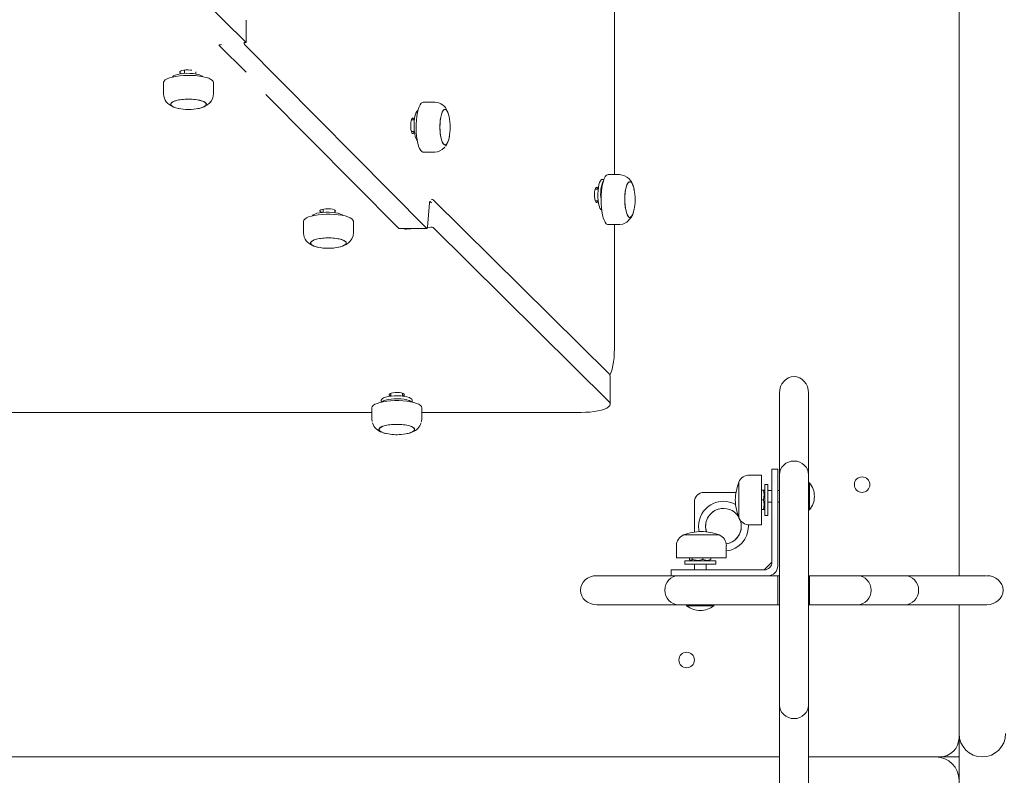
# Model space of a CAD drawing. Units: millimetres. Extents: x -12088 to 12348, y -11410 to 11640.
# Drawn here: x -8011 to -7503, y -1827 to -1438 of the extents above; entities that cross this region are included whole.
import ezdxf

# ---------------------------------------------------------------- set-up
doc = ezdxf.new("R2010")
doc.units = ezdxf.units.MM

msp = doc.modelspace()

# ---------------------------------------------------------------- linework, layer by layer
at = {"color": 7, "linetype": 'Continuous', "lineweight": 15}
for p, q in [((-7526.51, -910.53), (-7526.51, -1724.43)), ((-7704.26, -1517.49), (-7704.26, -1122.13)), ((-7894.31, -1449.07), (-7990.51, -1353.73)), ((-7526.51, -1684.05), (-7526.51, -1373.66)), ((-7894.28, -1449.15), (-7894.28, -1437.81)), ((-7894.15, -1464.71), (-7908.17, -1450.81)), ((-7907.49, -1450.46), (-7906.91, -1450.41)), ((-7895.28, -1449.15), (-7895.28, -1449.16)), ((-7895.09, -1450.4), (-7801.07, -1545.26)), ((-7895.01, -1449.43), (-7895, -1449.43)), ((-7926.09, -1463.59), (-7926.09, -1465.27)), ((-7920.09, -1465.58), (-7920.09, -1464.49)), ((-7936.78, -1469.95), (-7936.78, -1475.89)), ((-7911.04, -1475.89), (-7911.04, -1469.95)), ((-7936.78, -1475.89), (-7936.78, -1476.01)), ((-7911.04, -1475.89), (-7911.04, -1475.79)), ((-7884.02, -1476.07), (-7815.44, -1545.26)), ((-7917.47, -1483.06), (-7917.01, -1482.85)), ((-7912.76, -1480.21), (-7912.32, -1479.81)), ((-7796.92, -1480.11), (-7802.86, -1480.11)), ((-7807.44, -1489.27), (-7808.95, -1489.27)), ((-7808.95, -1495.27), (-7807.44, -1495.27)), ((-7789.87, -1499.72), (-7789.75, -1499.41)), ((-7802.86, -1505.86), (-7796.92, -1505.86)), ((-7791.99, -1503.68), (-7791.74, -1503.32)), ((-7701.57, -1517.49), (-7707.51, -1517.49)), ((-7709.66, -1519.93), (-7710.53, -1519.93)), ((-7696.6, -1521.24), (-7696.28, -1521.17)), ((-7712.65, -1524.93), (-7714.16, -1524.93)), ((-7800.71, -1544.57), (-7799.69, -1532.08)), ((-7799.33, -1531.4), (-7798.69, -1532.04)), ((-7707.03, -1620.33), (-7797.7, -1530.46)), ((-7714.16, -1530.93), (-7712.65, -1530.93)), ((-7854.48, -1535.31), (-7854.48, -1536.93)), ((-7848.48, -1537.09), (-7848.48, -1535.8)), ((-7864.65, -1541.56), (-7864.65, -1547.5)), ((-7838.9, -1547.5), (-7838.9, -1541.56)), ((-7707.51, -1543.24), (-7701.57, -1543.24)), ((-7704.26, -1607.38), (-7704.26, -1543.24)), ((-7815.36, -1545.3), (-7800.99, -1545.3)), ((-7812.67, -1545.47), (-7812.85, -1545.3)), ((-7806.97, -1545.3), (-7811.43, -1545.66)), ((-7798.94, -1544.64), (-7800.74, -1544.78)), ((-7707.03, -1634.71), (-7797.7, -1544.83)), ((-7860.97, -1552.31), (-7860.97, -1552.79)), ((-7706.44, -1635.89), (-7706.44, -1621.52)), ((-7619.11, -1672.31), (-7619.11, -1630.15)), ((-7604.11, -1630.15), (-7604.11, -1672.31)), ((-7824.51, -1633.91), (-7824.51, -1634.88)), ((-7819.51, -1630.28), (-7819.51, -1631.79)), ((-7813.51, -1631.79), (-7813.51, -1630.28)), ((-7808.51, -1634.88), (-7808.51, -1633.91)), ((-8223.64, -1640.18), (-7829.38, -1640.18)), ((-7829.38, -1637.76), (-7829.38, -1643.7)), ((-7803.64, -1643.7), (-7803.64, -1637.76)), ((-7803.64, -1640.18), (-7721.44, -1640.18)), ((-7829.28, -1644.51), (-7829.38, -1643.7)), ((-7829.32, -1644.51), (-7829.24, -1644.8)), ((-7803.88, -1645.15), (-7803.69, -1644.51)), ((-7803.64, -1643.7), (-7803.77, -1644.51)), ((-7823.43, -1650.66), (-7822.84, -1650.89)), ((-7810.18, -1650.89), (-7809.38, -1650.58)), ((-7623.01, -1669.43), (-7620.01, -1669.43)), ((-7623.01, -1674.43), (-7623.01, -1669.43)), ((-7620.01, -1669.43), (-7620.01, -1674.43)), ((-7628.35, -1672.49), (-7634.55, -1672.49)), ((-7628.35, -1698.24), (-7628.35, -1672.49)), ((-7623.01, -1717.43), (-7623.01, -1674.43)), ((-7620.01, -1674.43), (-7620.01, -1719.43)), ((-7619.11, -1723.89), (-7619.11, -1672.31)), ((-7604.11, -1672.31), (-7604.11, -1723.89)), ((-7640.07, -1676.17), (-7640.07, -1694.56)), ((-7628.35, -1680.36), (-7627.41, -1680.36)), ((-7627.41, -1680.36), (-7627, -1680.36)), ((-7626.87, -1680.53), (-7626.96, -1680.36)), ((-7626.67, -1680.53), (-7626.94, -1680.53)), ((-7625.07, -1677.36), (-7626.67, -1677.36)), ((-7626.67, -1677.36), (-7626.67, -1693.36)), ((-7625.07, -1677.36), (-7625.07, -1693.36)), ((-7623.01, -1680.53), (-7625.07, -1680.53)), ((-7619.11, -1680.53), (-7620.01, -1680.53)), ((-7603.62, -1676.53), (-7604.11, -1676.53)), ((-7603.62, -1683.84), (-7603.62, -1676.53)), ((-7658.01, -1681.43), (-7641.49, -1681.43)), ((-7628.35, -1685.36), (-7627.41, -1685.36)), ((-7603.62, -1690.53), (-7603.62, -1683.84)), ((-7526.51, -1705.17), (-7526.51, -1684.05)), ((-7663.01, -1701.95), (-7663.01, -1686.43)), ((-7628.35, -1690.36), (-7627.41, -1690.36)), ((-7627.41, -1690.36), (-7626.97, -1690.36)), ((-7626.96, -1690.36), (-7626.67, -1689.86)), ((-7625.07, -1686.53), (-7623.01, -1686.53)), ((-7620.01, -1686.53), (-7619.11, -1686.53)), ((-7604.11, -1690.53), (-7603.62, -1690.53)), ((-7626.67, -1693.36), (-7625.07, -1693.36)), ((-7635.14, -1698.9), (-7635.16, -1698.13)), ((-7634.55, -1698.24), (-7628.35, -1698.24)), ((-7668.33, -1703.43), (-7668.61, -1703.43)), ((-7650.21, -1703.43), (-7668.61, -1703.43)), ((-7650.21, -1703.43), (-7668.33, -1703.43)), ((-7526.51, -1705.17), (-7526.51, -1724.43)), ((-7672.28, -1708.95), (-7672.28, -1715.15)), ((-7646.54, -1715.15), (-7646.54, -1708.95)), ((-7672.28, -1715.15), (-7671.9, -1715.15)), ((-7671.9, -1715.15), (-7646.54, -1715.15)), ((-7665.56, -1715.15), (-7665.56, -1716.09)), ((-7665.16, -1716.45), (-7664.51, -1716.83)), ((-7664.16, -1715.15), (-7664.16, -1716.09)), ((-7658.61, -1715.15), (-7658.61, -1716.09)), ((-7655.51, -1716.83), (-7654.86, -1716.45)), ((-7654.46, -1716.09), (-7654.86, -1716.33)), ((-7654.46, -1715.15), (-7654.46, -1716.09)), ((-7675.01, -1724.43), (-7675.01, -1721.43)), ((-7675.01, -1721.43), (-7670.01, -1721.43)), ((-7670.01, -1721.43), (-7627.01, -1721.43)), ((-7668.01, -1716.83), (-7668.01, -1718.43)), ((-7652.01, -1716.83), (-7668.01, -1716.83)), ((-7652.01, -1718.43), (-7668.01, -1718.43)), ((-7663.01, -1718.43), (-7663.01, -1721.43)), ((-7657.01, -1721.43), (-7657.01, -1718.43)), ((-7652.01, -1718.43), (-7652.01, -1716.83)), ((-7623.01, -1717.43), (-7627.01, -1721.43)), ((-7713.39, -1724.43), (-7671.23, -1724.43)), ((-7671.23, -1724.43), (-7646.6, -1724.43)), ((-7646.6, -1724.43), (-7620.01, -1724.43)), ((-7620.01, -1724.43), (-7620.01, -1731.93)), ((-7620.01, -1724.43), (-7619.11, -1724.43)), ((-7619.11, -1739.57), (-7619.11, -1723.89)), ((-7604.11, -1723.89), (-7604.11, -1739.57)), ((-7604.11, -1724.43), (-7603.61, -1724.43)), ((-7603.61, -1724.43), (-7579.01, -1724.43)), ((-7603.61, -1731.93), (-7603.61, -1724.43)), ((-7579.01, -1724.43), (-7554.39, -1724.43)), ((-7554.39, -1724.43), (-7512.51, -1724.43)), ((-7620.01, -1731.93), (-7620.01, -1739.43)), ((-7603.61, -1739.43), (-7603.61, -1731.93)), ((-7671.23, -1739.43), (-7713.39, -1739.43)), ((-7646.6, -1739.43), (-7671.23, -1739.43)), ((-7667.01, -1739.43), (-7667.01, -1739.91)), ((-7667.01, -1739.91), (-7660.01, -1739.91)), ((-7660.01, -1739.91), (-7653.01, -1739.91)), ((-7653.01, -1739.91), (-7653.01, -1739.43)), ((-7620.01, -1739.43), (-7646.6, -1739.43)), ((-7620.01, -1739.43), (-7619.11, -1739.43)), ((-7619.11, -1791.15), (-7619.11, -1739.57)), ((-7604.11, -1739.43), (-7603.61, -1739.43)), ((-7604.11, -1739.57), (-7604.11, -1791.15)), ((-7579.01, -1739.43), (-7603.61, -1739.43)), ((-7554.39, -1739.43), (-7579.01, -1739.43)), ((-7512.23, -1739.43), (-7554.39, -1739.43)), ((-7526.51, -1805.93), (-7526.51, -1739.43)), ((-7526.51, -1739.43), (-7526.51, -1807.93)), ((-7619.11, -1833.31), (-7619.11, -1791.15)), ((-7604.11, -1791.15), (-7604.11, -1833.31)), ((-7526.51, -1805.93), (-7526.51, -1807.93)), ((-7526.51, -1817.93), (-7526.51, -1807.93)), ((-7619.11, -1817.93), (-8516.51, -1817.93)), ((-8053.08, -1817.93), (-7999.94, -1817.93)), ((-7999.94, -1817.93), (-7970.78, -1817.93)), ((-7970.78, -1817.93), (-7660.39, -1817.93)), ((-7895.51, -1817.93), (-7895.51, -1817.93)), ((-7890.51, -1817.93), (-7890.51, -1817.93)), ((-7761.51, -1817.93), (-7761.51, -1817.93)), ((-7756.51, -1817.93), (-7756.51, -1817.93)), ((-7660.39, -1817.93), (-7639.26, -1817.93)), ((-7650.51, -1817.93), (-7650.51, -1817.93)), ((-7619.11, -1817.93), (-7639.26, -1817.93)), ((-7626.51, -1817.93), (-7626.51, -1817.93)), ((-7604.11, -1817.93), (-7538.51, -1817.93)), ((-7536.51, -1817.93), (-7604.11, -1817.93)), ((-7578.51, -1817.93), (-7578.51, -1817.93)), ((-7574.51, -1817.93), (-7574.51, -1817.93)), ((-7536.51, -1817.93), (-7538.51, -1817.93)), ((-7536.51, -1817.93), (-7526.51, -1817.93)), ((-7526.51, -1817.93), (-7526.51, -1841.93))]:
    msp.add_line(p, q, dxfattribs=at)
at = {"color": 7, "linetype": 'Continuous', "lineweight": 15, "flags": 128}
for points in [[(-7907.49, -1450.46), (-7907.67, -1450.48), (-7907.84, -1450.51), (-7907.98, -1450.55), (-7908.09, -1450.59), (-7908.17, -1450.64), (-7908.21, -1450.7), (-7908.21, -1450.76), (-7908.17, -1450.81)], [(-7895, -1449.43), (-7894.82, -1449.41), (-7894.65, -1449.38), (-7894.51, -1449.34), (-7894.4, -1449.29), (-7894.32, -1449.24), (-7894.28, -1449.19), (-7894.28, -1449.13), (-7894.31, -1449.07)], [(-7911.04, -1469.95), (-7911.14, -1469.49), (-7911.58, -1468.9), (-7912.35, -1468.33), (-7913.45, -1467.81), (-7914.82, -1467.35), (-7916.45, -1466.96), (-7918.28, -1466.65), (-7920.26, -1466.43), (-7922.34, -1466.3), (-7924.47, -1466.28), (-7926.57, -1466.36), (-7928.61, -1466.53), (-7930.52, -1466.8), (-7932.25, -1467.15), (-7933.75, -1467.58), (-7934.98, -1468.08), (-7935.91, -1468.62), (-7936.51, -1469.21), (-7936.77, -1469.81), (-7936.78, -1469.95)], [(-7932.25, -1467.04), (-7931.71, -1466.57), (-7930.84, -1466.14), (-7929.66, -1465.78), (-7928.24, -1465.5), (-7926.64, -1465.31), (-7924.94, -1465.22), (-7923.21, -1465.24), (-7921.54, -1465.37), (-7920, -1465.6), (-7918.67, -1465.91), (-7917.61, -1466.3), (-7916.86, -1466.75), (-7916.66, -1466.94)], [(-7922.27, -1463.66), (-7922.95, -1463.56), (-7924.11, -1463.49), (-7925.3, -1463.51), (-7926.41, -1463.64), (-7927.35, -1463.85), (-7928.02, -1464.13), (-7928.37, -1464.46), (-7928.37, -1464.8), (-7928.02, -1465.12), (-7927.35, -1465.41), (-7927.28, -1465.42)], [(-7912.32, -1479.81), (-7911.35, -1477.89), (-7911.04, -1475.79)], [(-7929.15, -1483.34), (-7930.47, -1483.02), (-7931.6, -1482.62), (-7932.44, -1482.16), (-7932.94, -1481.67), (-7933.11, -1481.16), (-7932.91, -1480.65)], [(-7929.34, -1483.3), (-7929.79, -1483.2), (-7931.06, -1482.83), (-7932.05, -1482.4), (-7932.73, -1481.93), (-7933.07, -1481.42), (-7933.06, -1480.91), (-7932.69, -1480.4), (-7931.99, -1479.93), (-7930.98, -1479.5), (-7929.7, -1479.14), (-7928.19, -1478.86), (-7926.52, -1478.66), (-7924.75, -1478.56), (-7922.95, -1478.57), (-7921.18, -1478.67), (-7919.52, -1478.87), (-7918.03, -1479.16), (-7916.76, -1479.53), (-7915.77, -1479.96), (-7915.09, -1480.43), (-7914.75, -1480.94), (-7914.76, -1481.46), (-7915.13, -1481.96), (-7915.83, -1482.43), (-7916.84, -1482.86), (-7918.12, -1483.22), (-7918.52, -1483.31)], [(-7932.91, -1480.65), (-7932.38, -1480.15), (-7931.51, -1479.7), (-7930.36, -1479.31), (-7928.95, -1478.98), (-7927.36, -1478.74), (-7925.63, -1478.6), (-7923.83, -1478.55), (-7922.04, -1478.61), (-7920.32, -1478.76), (-7918.74, -1479.01), (-7917.35, -1479.34), (-7916.22, -1479.74), (-7915.38, -1480.2), (-7914.88, -1480.69), (-7914.71, -1481.2), (-7914.91, -1481.71)], [(-7915.97, -1482.4), (-7914.41, -1481.73), (-7913.64, -1481.02)], [(-7914.91, -1481.71), (-7913.31, -1480.84), (-7912.36, -1479.75)], [(-7803.91, -1480.64), (-7804.47, -1481.42), (-7804.99, -1482.51), (-7805.46, -1483.88), (-7805.85, -1485.5), (-7806.16, -1487.33), (-7806.38, -1489.31), (-7806.51, -1491.39), (-7806.53, -1493.52), (-7806.46, -1495.63), (-7806.28, -1497.67), (-7806.02, -1499.58), (-7805.66, -1501.31), (-7805.23, -1502.81), (-7804.74, -1504.04), (-7804.19, -1504.98), (-7803.61, -1505.58), (-7803.01, -1505.84), (-7802.86, -1505.86)], [(-7802.86, -1480.11), (-7803.31, -1480.21), (-7803.91, -1480.64)], [(-7805.94, -1499.97), (-7806.13, -1499.76), (-7806.57, -1498.98), (-7806.95, -1497.88), (-7807.26, -1496.53), (-7807.47, -1494.97), (-7807.59, -1493.29), (-7807.6, -1491.56), (-7807.5, -1489.86), (-7807.3, -1488.28), (-7807.01, -1486.88), (-7806.64, -1485.74), (-7806.21, -1484.9), (-7805.73, -1484.41), (-7805.58, -1484.32)], [(-7791.63, -1502.18), (-7791.64, -1502.18), (-7792.15, -1502), (-7792.64, -1501.47), (-7793.1, -1500.61), (-7793.49, -1499.46), (-7793.82, -1498.07), (-7794.06, -1496.48), (-7794.21, -1494.75), (-7794.26, -1492.95), (-7794.21, -1491.16), (-7794.06, -1489.44), (-7793.81, -1487.85), (-7793.48, -1486.46), (-7793.08, -1485.32), (-7792.63, -1484.47), (-7792.14, -1483.96), (-7791.62, -1483.79), (-7791.11, -1483.97), (-7790.62, -1484.5), (-7790.17, -1485.35), (-7789.77, -1486.5), (-7789.47, -1487.74)], [(-7790.88, -1501.79), (-7791.39, -1502.14), (-7791.9, -1502.13), (-7792.41, -1501.77), (-7792.88, -1501.07), (-7793.31, -1500.06), (-7793.67, -1498.78), (-7793.95, -1497.28), (-7794.15, -1495.61), (-7794.25, -1493.84), (-7794.24, -1492.04), (-7794.14, -1490.27), (-7793.94, -1488.61), (-7793.65, -1487.11), (-7793.29, -1485.84), (-7792.86, -1484.85), (-7792.38, -1484.17)], [(-7792.38, -1484.17), (-7791.88, -1483.83), (-7791.36, -1483.83), (-7790.86, -1484.19), (-7790.38, -1484.89), (-7789.95, -1485.9), (-7789.8, -1486.39)], [(-7808.2, -1488.27), (-7808.53, -1488.45), (-7808.84, -1488.97), (-7809.09, -1489.78), (-7809.26, -1490.81), (-7809.34, -1491.98), (-7809.31, -1493.16), (-7809.19, -1494.27), (-7808.97, -1495.21), (-7808.69, -1495.88), (-7808.37, -1496.23), (-7808.03, -1496.23), (-7807.7, -1495.88), (-7807.44, -1495.27)], [(-7791.37, -1502.79), (-7790.71, -1501.86), (-7790.3, -1500.81)], [(-7707.51, -1517.49), (-7707.77, -1517.52), (-7708.37, -1517.85), (-7708.95, -1518.52), (-7709.49, -1519.52), (-7709.97, -1520.81), (-7710.39, -1522.36), (-7710.72, -1524.12), (-7710.97, -1526.06), (-7711.13, -1528.12)], [(-7710.83, -1535.86), (-7711.28, -1535.48), (-7711.73, -1534.73), (-7712.12, -1533.67), (-7712.43, -1532.33), (-7712.66, -1530.79), (-7712.79, -1529.12), (-7712.81, -1527.39), (-7712.72, -1525.69), (-7712.53, -1524.09), (-7712.25, -1522.67), (-7711.89, -1521.5), (-7711.46, -1520.63), (-7710.99, -1520.09), (-7710.53, -1519.93)], [(-7694.18, -1535.86), (-7694.21, -1536.03), (-7694.57, -1537.34), (-7694.99, -1538.37), (-7695.46, -1539.1), (-7695.96, -1539.49), (-7696.48, -1539.53), (-7696.99, -1539.22), (-7697.47, -1538.57), (-7697.9, -1537.61), (-7698.27, -1536.36), (-7698.57, -1534.88), (-7698.78, -1533.24), (-7698.89, -1531.48), (-7698.9, -1529.67), (-7698.81, -1527.9), (-7698.63, -1526.22), (-7698.35, -1524.7), (-7697.99, -1523.39), (-7697.57, -1522.36), (-7697.1, -1521.63), (-7696.6, -1521.24), (-7696.6, -1521.24)], [(-7698.87, -1528.76), (-7698.73, -1527.03), (-7698.5, -1525.42), (-7698.18, -1524), (-7697.79, -1522.83), (-7697.34, -1521.94), (-7696.85, -1521.38), (-7696.34, -1521.17), (-7695.82, -1521.31), (-7695.33, -1521.8), (-7694.87, -1522.61), (-7694.46, -1523.73), (-7694.13, -1525.1), (-7694.09, -1525.27)], [(-7713.4, -1523.93), (-7713.74, -1524.11), (-7714.05, -1524.62), (-7714.3, -1525.43), (-7714.47, -1526.47), (-7714.54, -1527.63), (-7714.52, -1528.82), (-7714.39, -1529.93), (-7714.18, -1530.86), (-7713.9, -1531.53), (-7713.57, -1531.88), (-7713.23, -1531.88), (-7712.91, -1531.53), (-7712.65, -1530.93)], [(-7711.13, -1528.12), (-7711.18, -1530.24), (-7711.14, -1532.36), (-7711, -1534.42), (-7710.76, -1536.38), (-7710.43, -1538.17), (-7710.02, -1539.75), (-7709.55, -1541.07), (-7709.02, -1542.1), (-7708.45, -1542.81), (-7707.85, -1543.18), (-7707.51, -1543.24)], [(-7799.33, -1531.4), (-7799.39, -1531.36), (-7799.44, -1531.37), (-7799.5, -1531.41), (-7799.55, -1531.48), (-7799.6, -1531.6), (-7799.63, -1531.74), (-7799.66, -1531.9), (-7799.69, -1532.08)], [(-7694.08, -1535.36), (-7694.39, -1536.73), (-7694.78, -1537.9), (-7695.23, -1538.78), (-7695.71, -1539.34), (-7696.23, -1539.56), (-7696.74, -1539.42), (-7697.24, -1538.93), (-7697.69, -1538.12), (-7698.1, -1537), (-7698.43, -1535.63), (-7698.69, -1534.06), (-7698.85, -1532.35), (-7698.91, -1530.56), (-7698.87, -1528.76)], [(-7838.9, -1541.56), (-7838.9, -1541.53), (-7839.1, -1540.93), (-7839.63, -1540.34), (-7840.5, -1539.78), (-7841.68, -1539.28), (-7843.14, -1538.83), (-7844.82, -1538.47), (-7846.7, -1538.18), (-7848.72, -1537.99), (-7850.82, -1537.89), (-7852.94, -1537.9), (-7855.04, -1538), (-7857.04, -1538.2), (-7858.91, -1538.5), (-7860.57, -1538.88), (-7862, -1539.33), (-7863.15, -1539.84), (-7863.99, -1540.4), (-7864.49, -1540.99), (-7864.65, -1541.56)], [(-7860.06, -1538.76), (-7859.61, -1538.28), (-7858.81, -1537.84), (-7857.7, -1537.46), (-7856.32, -1537.16), (-7854.76, -1536.95), (-7853.07, -1536.84), (-7851.34, -1536.84), (-7849.65, -1536.95), (-7848.08, -1537.15), (-7846.69, -1537.45), (-7845.57, -1537.82), (-7844.75, -1538.26), (-7844.38, -1538.59)], [(-7848.16, -1536.24), (-7848.34, -1535.9), (-7848.86, -1535.6), (-7849.67, -1535.35), (-7850.7, -1535.18), (-7851.86, -1535.1), (-7853.05, -1535.13), (-7854.16, -1535.25), (-7855.1, -1535.46), (-7855.77, -1535.74), (-7856.12, -1536.07), (-7856.12, -1536.41), (-7855.77, -1536.74), (-7855.1, -1537.02), (-7855.04, -1537.04)], [(-7848.48, -1536.68), (-7848.34, -1536.58), (-7848.16, -1536.24)], [(-7701.55, -1543.24), (-7699.85, -1543), (-7697.78, -1541.98), (-7695.78, -1539.83), (-7694.98, -1538.37), (-7694.4, -1536.78)], [(-7864.65, -1547.5), (-7864.65, -1547.53), (-7864.63, -1547.69)], [(-7839.74, -1550.7), (-7839.09, -1549.05), (-7838.92, -1547.32)], [(-7838.9, -1547.5), (-7838.9, -1547.47), (-7838.92, -1547.32)], [(-7815.44, -1545.26), (-7815.39, -1545.29), (-7815.36, -1545.3)], [(-7801.07, -1545.26), (-7801.01, -1545.29), (-7800.96, -1545.29), (-7800.9, -1545.25), (-7800.85, -1545.17), (-7800.8, -1545.06), (-7800.77, -1544.92), (-7800.73, -1544.76), (-7800.71, -1544.57)], [(-7857.3, -1554.89), (-7857.31, -1554.88), (-7858.64, -1554.54), (-7859.7, -1554.12), (-7860.46, -1553.65), (-7860.88, -1553.15), (-7860.96, -1552.64), (-7860.68, -1552.13), (-7860.06, -1551.64), (-7859.12, -1551.2), (-7857.9, -1550.83), (-7856.44, -1550.52), (-7854.81, -1550.31), (-7853.05, -1550.18), (-7851.25, -1550.16), (-7849.47, -1550.24), (-7847.78, -1550.42), (-7846.24, -1550.69), (-7844.91, -1551.04), (-7843.85, -1551.45), (-7843.09, -1551.92), (-7842.67, -1552.42), (-7842.6, -1552.94), (-7842.87, -1553.45), (-7843.5, -1553.93), (-7844.43, -1554.37), (-7845.66, -1554.75), (-7846.35, -1554.91)], [(-7856.64, -1555.02), (-7858.02, -1554.72), (-7859.22, -1554.33), (-7860.13, -1553.89), (-7860.72, -1553.4), (-7860.96, -1552.89), (-7860.86, -1552.38)], [(-7860.86, -1552.38), (-7860.4, -1551.88), (-7859.62, -1551.41), (-7858.53, -1551), (-7857.18, -1550.66), (-7855.63, -1550.4), (-7853.92, -1550.23), (-7852.14, -1550.16), (-7850.34, -1550.19), (-7848.59, -1550.32), (-7846.97, -1550.55), (-7845.53, -1550.86), (-7844.34, -1551.24), (-7843.42, -1551.69), (-7842.83, -1552.17), (-7842.59, -1552.68), (-7842.69, -1553.2)], [(-7706.64, -1620.82), (-7706.53, -1620.61), (-7705.97, -1619.37), (-7705.47, -1617.84), (-7705.05, -1616.06), (-7704.71, -1614.08), (-7704.46, -1611.94), (-7704.31, -1609.69), (-7704.26, -1607.38)], [(-7706.44, -1621.52), (-7706.56, -1620.98), (-7707.03, -1620.33)], [(-7812.51, -1631.04), (-7812.69, -1630.7), (-7813.2, -1630.39), (-7814.02, -1630.14), (-7815.05, -1629.97), (-7816.21, -1629.9), (-7817.4, -1629.92), (-7818.51, -1630.05), (-7819.44, -1630.26), (-7820.11, -1630.54), (-7820.47, -1630.87), (-7820.47, -1631.21), (-7820.11, -1631.53), (-7819.51, -1631.79)], [(-7803.64, -1637.76), (-7803.81, -1637.16), (-7804.33, -1636.57), (-7805.19, -1636.01), (-7806.35, -1635.5), (-7807.79, -1635.05), (-7809.47, -1634.68), (-7811.34, -1634.39), (-7813.35, -1634.2), (-7815.45, -1634.1), (-7817.57, -1634.1), (-7819.67, -1634.2), (-7821.68, -1634.39), (-7823.55, -1634.68), (-7825.23, -1635.05), (-7826.67, -1635.5), (-7827.83, -1636.01), (-7828.69, -1636.57), (-7829.21, -1637.16), (-7829.38, -1637.76), (-7829.38, -1637.76)], [(-7824.51, -1633.91), (-7824.46, -1633.66), (-7824.09, -1633.18), (-7823.36, -1632.73), (-7822.32, -1632.34), (-7821, -1632.02), (-7819.47, -1631.79), (-7817.8, -1631.66), (-7816.08, -1631.63), (-7814.37, -1631.71), (-7812.76, -1631.89), (-7811.33, -1632.17), (-7810.14, -1632.53), (-7809.25, -1632.95), (-7808.7, -1633.42), (-7808.51, -1633.91)], [(-7824.2, -1634.81), (-7824.09, -1634.71), (-7823.36, -1634.27), (-7822.32, -1633.87), (-7821, -1633.55), (-7819.47, -1633.32), (-7817.8, -1633.19), (-7816.08, -1633.16), (-7814.37, -1633.24), (-7812.76, -1633.42), (-7811.33, -1633.7), (-7810.14, -1634.06), (-7809.25, -1634.48), (-7808.82, -1634.81)], [(-7721.44, -1640.18), (-7719.14, -1640.13), (-7716.89, -1639.98), (-7714.75, -1639.73), (-7712.76, -1639.39), (-7710.99, -1638.96), (-7709.46, -1638.47), (-7708.21, -1637.91), (-7707.29, -1637.31), (-7706.69, -1636.67), (-7706.45, -1636.01), (-7706.56, -1635.35), (-7707.03, -1634.71)], [(-7825.71, -1648.99), (-7825.53, -1648.47), (-7825.01, -1647.98), (-7824.16, -1647.53), (-7823.01, -1647.13), (-7821.62, -1646.8), (-7820.03, -1646.56), (-7818.3, -1646.41), (-7816.51, -1646.36), (-7814.72, -1646.41), (-7812.99, -1646.56), (-7811.4, -1646.8), (-7810.01, -1647.13), (-7808.86, -1647.53), (-7808.01, -1647.98), (-7807.49, -1648.47), (-7807.31, -1648.99)], [(-7821.76, -1651.14), (-7823.01, -1650.84), (-7824.16, -1650.45), (-7825.01, -1649.99), (-7825.53, -1649.5), (-7825.71, -1648.99)], [(-7821.87, -1651.12), (-7822.33, -1651.02), (-7823.61, -1650.66), (-7824.61, -1650.23), (-7825.31, -1649.75), (-7825.66, -1649.25), (-7825.66, -1648.73), (-7825.31, -1648.23), (-7824.63, -1647.75), (-7823.63, -1647.32), (-7822.36, -1646.96), (-7820.86, -1646.67), (-7819.2, -1646.47)], [(-7819.2, -1646.47), (-7817.43, -1646.37), (-7815.63, -1646.37), (-7813.86, -1646.47), (-7812.19, -1646.67), (-7810.69, -1646.95), (-7809.41, -1647.32), (-7808.41, -1647.74), (-7807.71, -1648.22), (-7807.36, -1648.72), (-7807.36, -1649.24), (-7807.71, -1649.74), (-7808.39, -1650.22), (-7809.39, -1650.65), (-7810.66, -1651.01), (-7811.09, -1651.11)], [(-7807.31, -1648.99), (-7807.49, -1649.5), (-7808.01, -1649.99), (-7808.86, -1650.45), (-7810.01, -1650.84), (-7810.08, -1650.86)], [(-7814.27, -1651.58), (-7811.85, -1651.26), (-7811.15, -1651.1)], [(-7627.41, -1685.36), (-7626.97, -1682.63), (-7627.41, -1680.36)], [(-7627.41, -1690.36), (-7626.97, -1687.63), (-7627.41, -1685.36)], [(-7601.11, -1683.53), (-7601.11, -1683.53)], [(-7660.88, -1698.9), (-7660.71, -1701.02), (-7660.58, -1701.66)], [(-7656.73, -1701.82), (-7657.03, -1700.7), (-7657.21, -1698.9)], [(-7665.56, -1716.09), (-7664.79, -1716.54), (-7664.16, -1716.09)], [(-7664.16, -1716.09), (-7661.12, -1716.54), (-7658.61, -1716.09)], [(-7658.61, -1716.09), (-7656.34, -1716.54), (-7654.46, -1716.09)], [(-7660.01, -1742.43), (-7660.01, -1742.43)]]:
    msp.add_lwpolyline(points, dxfattribs=at)
at = {"color": 7, "linetype": 'Continuous', "lineweight": 15}
for centre in [(-7576.51, -1677.43), (-7667.01, -1767.93)]:
    msp.add_circle(centre, 4, dxfattribs=at)
for centre, radius, start, end in [((-7893.29, -1449.48), 2.02, 170.8655, 207.0842), ((-7929.86, -1475.79), 6.92, 181.7063, 251.0438), ((-7919.99, -1475.23), 8.24, 276.0638, 308.0792), ((-7797.03, -1487.06), 6.95, 18.8966, 89.1166), ((-7923.97, -1459.3), 24.59, 257.477, 282.5805), ((-7813.65, -1493.01), 24.72, 347.4395, 12.7722), ((-7808.78, -1489.5), 1.35, 9.5235, 64.6717), ((-7798.29, -1496.71), 8.98, 325.5344, 355.2662), ((-7796.53, -1497.53), 7.07, 322.5523, 352.6411), ((-7796.98, -1499.06), 6.8, 270.5886, 317.2132), ((-7702.17, -1525.38), 7.91, 9.7, 85.7523), ((-7693.82, -1527.63), 17.55, 156.3183, 188.4484), ((-7705.66, -1527.17), 11.71, 10.8264, 23.0587), ((-7713.98, -1525.15), 1.35, 9.4953, 64.6999), ((-7716.97, -1530.41), 23.43, 346.5554, 13.2017), ((-7798.46, -1531.74), 1.49, 59.485, 92.8156), ((-7857.65, -1547.37), 6.99, 182.5703, 251.9081), ((-7811.76, -1543.69), 2, 242.787, 279.2604), ((-7798.62, -1546.62), 2.01, 62.8395, 99.2215), ((-7847.42, -1547.93), 7.07, 276.3368, 311.9263), ((-7846.46, -1546.79), 7.78, 289.1679, 329.8033), ((-7851.82, -1532.01), 23.51, 256.5417, 283.2989), ((-7813.73, -1630.46), 1.35, 279.4464, 334.6943), ((-7822.43, -1643.79), 6.82, 194.6417, 256.5364), ((-7810.21, -1644.07), 6.38, 287.3806, 345.3311), ((-7816.6, -1627.68), 24.02, 257.5471, 275.5755), ((-7634.55, -1678.46), 5.98, 89.9972, 157.383), ((-7612.4, -1686.48), 29.53, 159.5538, 177.8264), ((-7612.11, -1683.53), 11, 0, 39.521), ((-7658.01, -1686.43), 5, 90, 180), ((-7648.01, -1698.9), 12.87, 60.8018, 180), ((-7612.4, -1684.24), 29.53, 182.1736, 200.4462), ((-7612.11, -1683.53), 11, 320.479, 0), ((-7648.01, -1698.9), 9.2, 33.2124, 180), ((-7648.01, -1698.9), 9.2, 106.9838, 198.4923), ((-7648.01, -1698.9), 9.2, 33.2126, 106.9838), ((-7648.01, -1698.9), 9.2, 278.3349, 28.1971), ((-7634.55, -1692.26), 5.98, 202.615, 270.0032), ((-7648.01, -1698.9), 9.2, 0, 28.1971), ((-7648.01, -1698.9), 9.2, 278.3942, 0), ((-7648.01, -1698.9), 12.87, 276.5778, 0), ((-7666.3, -1708.95), 5.98, 112.6243, 179.9967), ((-7658.29, -1731.1), 29.53, 92.1736, 110.4462), ((-7660.53, -1731.1), 29.53, 69.5538, 87.8264), ((-7652.51, -1708.95), 5.98, 0.0033, 67.3757), ((-7627.01, -1717.43), 4, 270, 0), ((-7625.01, -1719.43), 5, 270, 0), ((-7579.14, -1731.74), 7.32, 358.565, 89.0527), ((-7579.13, -1732.12), 7.31, 270.9138, 1.4676), ((-7660.01, -1731.43), 11, 230.479, 270), ((-7660.01, -1731.43), 11, 270, 309.521), ((-7536.51, -1807.93), 10, 270, 0), ((-7536.51, -1807.93), 10, 270, 0), ((-7514.51, -1805.93), 12, 180, 270), ((-7514.51, -1805.93), 12, 270, 0), ((-7538.51, -1829.93), 12, 0, 90)]:
    msp.add_arc(centre, radius, start, end, dxfattribs=at)
at = {"color": 7, "linetype": 'Continuous', "lineweight": 15, "extrusion": (0, 2.30818e-09, 1)}
for major_axis, start_param, end_param in [((0, -8.42, 0), 3.141593, 4.712389), ((0, 8.42, 0), 4.712389, 6.283185)]:
    msp.add_ellipse((-7611.61, -1630.15), major_axis=major_axis, ratio=0.891007, start_param=start_param, end_param=end_param, dxfattribs=at)
at = {"color": 7, "linetype": 'Continuous', "lineweight": 15}
for centre, major_axis, ratio, start_param, end_param in [((-7611.61, -1672.31), (7.5, 0), 0.939086, 1.570796, 3.141593), ((-7611.61, -1672.31), (7.5, 0), 0.939086, 0, 1.570796), ((-7713.39, -1731.93), (-8.42, 0), 0.891007, 4.712389, 6.283185), ((-7671.23, -1731.93), (0, 7.5), 0.939086, 0, 1.570796), ((-7554.39, -1731.93), (0, 7.5), 0.939086, 4.712389, 6.283185), ((-7512.23, -1731.93), (-8.42, 0), 0.891007, 3.141593, 4.712389), ((-7713.39, -1731.93), (8.42, 0), 0.891007, 3.141593, 4.712389), ((-7671.23, -1731.93), (0, 7.5), 0.939086, 1.570796, 3.141593), ((-7554.39, -1731.93), (0, 7.5), 0.939086, 3.141593, 4.712389), ((-7512.23, -1731.93), (8.42, 0), 0.891007, 4.712389, 6.283185), ((-7611.61, -1791.15), (7.5, 0), 0.939086, 3.141593, 4.712389), ((-7611.61, -1791.15), (7.5, 0), 0.939086, 4.712389, 6.283185)]:
    msp.add_ellipse(centre, major_axis=major_axis, ratio=ratio, start_param=start_param, end_param=end_param, dxfattribs=at)

doc.saveas('drawing.dxf')
